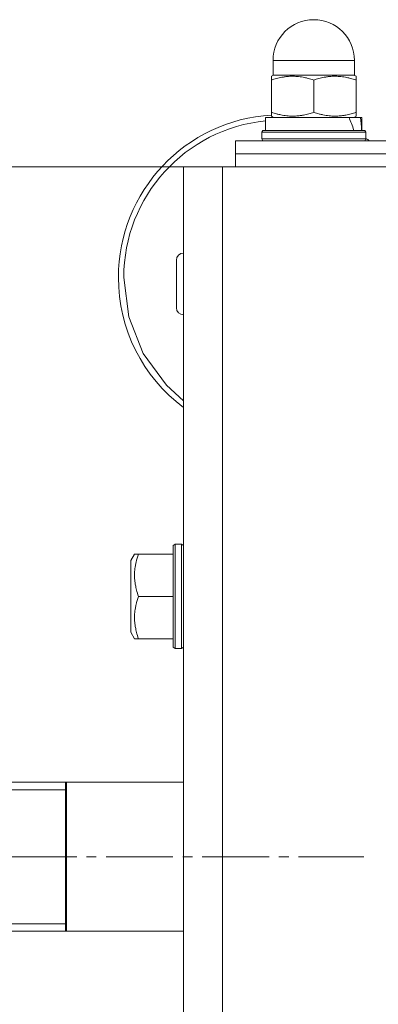
# Model space of a CAD drawing. Units: millimetres. Extents: x -17 to 8589, y -3 to 5940.
# Drawn here: x 1605 to 1660, y 1861 to 2012 of the extents above; entities that cross this region are included whole.
import ezdxf

# ---------------------------------------------------------------- set-up
doc = ezdxf.new("R2010")
doc.units = ezdxf.units.MM
for name, pattern in [('K5LT_AXLED', [14.775, 10.275, -1.5, 1.5, -1.5]), ('K5LT_BASIC', [0]), ('K5LT_THIN', [0])]:
    doc.linetypes.add(name, pattern=pattern)
for name, color, linetype, true_color in [('DIM', 6, 'Continuous', 0xff00ff), ('G', 3, 'Continuous', 0x00ff00), ('OSI', 2, 'Continuous', 0xffff00), ('R', 1, 'Continuous', 0xff0000), ('WELDING', 7, 'Continuous', 0xffffff)]:
    doc.layers.add(name, color=color, linetype=linetype, true_color=true_color)

msp = doc.modelspace()

# ---------------------------------------------------------------- linework, layer by layer
at = {"layer": 'DIM', "color": 7, "linetype": 'K5LT_THIN', "lineweight": 18}
msp.add_line((1630.16, 1989.37), (1265.9, 1989.37), dxfattribs=at)
at = {"layer": 'G', "color": 5, "linetype": 'K5LT_BASIC', "lineweight": 40, "true_color": 0x0000ff}
msp.add_line((1612.16, 1871.92), (1612.16, 1894.83), dxfattribs=at)
at = {"layer": 'OSI', "color": 30, "linetype": 'K5LT_AXLED', "lineweight": 18, "true_color": 0xff8000}
msp.add_line((1514.84, 1883.37), (1657.84, 1883.37), dxfattribs=at)
at = {"layer": 'R', "color": 7, "linetype": 'K5LT_THIN', "lineweight": 18}
for p, q in [((1643.91, 2003.47), (1643.91, 2005.72)), ((1643.91, 2005.72), (1650.16, 2005.72)), ((1650.16, 2005.72), (1656.41, 2005.72)), ((1656.41, 2003.47), (1656.41, 2005.72)), ((1643.99, 2003.47), (1643.66, 2003.29)), ((1643.66, 2002.7), (1643.66, 2003.29)), ((1643.91, 2003.47), (1656.41, 2003.47)), ((1656.34, 2003.47), (1656.66, 2003.29)), ((1656.66, 2003.29), (1656.66, 2002.7)), ((1643.66, 1997.74), (1643.66, 2002.7)), ((1650.16, 1997.74), (1650.16, 2002.7)), ((1656.66, 1997.74), (1656.66, 2002.7)), ((1642.76, 1996.97), (1642.76, 1994.97)), ((1655.58, 1996.97), (1642.76, 1996.97)), ((1643.66, 1997.16), (1643.66, 1997.74)), ((1643.99, 1996.97), (1643.66, 1997.16)), ((1656.09, 1996.97), (1655.58, 1996.97)), ((1656.09, 1996.97), (1657.36, 1996.97)), ((1656.34, 1996.97), (1656.66, 1997.16)), ((1656.66, 1997.74), (1656.66, 1997.16)), ((1657.56, 1996.97), (1657.36, 1996.97)), ((1657.56, 1996.97), (1657.56, 1994.97)), ((1642.16, 1994.67), (1642.34, 1994.97)), ((1642.16, 1994.67), (1642.16, 1993.67)), ((1658.16, 1994.67), (1642.16, 1994.67)), ((1657.99, 1994.97), (1642.34, 1994.97)), ((1658.16, 1994.67), (1657.99, 1994.97)), ((1658.16, 1994.67), (1658.16, 1993.67)), ((2272.16, 1993.37), (1638.16, 1993.37)), ((1638.16, 1993.37), (1638.16, 1991.37)), ((1658.16, 1993.67), (1642.16, 1993.67)), ((1642.16, 1993.67), (1642.34, 1993.37)), ((1658.16, 1993.67), (1657.99, 1993.37)), ((2272.16, 1991.37), (1638.16, 1991.37)), ((1638.16, 1991.37), (2272.16, 1991.37)), ((1638.16, 1989.37), (1638.16, 1991.37)), ((1636.16, 1989.37), (1630.16, 1989.37)), ((1630.16, 1989.37), (1630.16, 1309.37)), ((2274.16, 1989.37), (1636.16, 1989.37)), ((1636.16, 1989.37), (1636.16, 1813.37)), ((1629.06, 1967.72), (1629.06, 1975.02)), ((1628.86, 1931.37), (1628.56, 1931.2)), ((1628.56, 1931.2), (1628.56, 1915.55)), ((1628.86, 1931.37), (1629.86, 1931.37)), ((1628.86, 1931.37), (1628.86, 1915.37)), ((1629.86, 1931.37), (1629.86, 1915.37)), ((1629.86, 1931.37), (1630.16, 1931.2)), ((1622.64, 1929.87), (1622.06, 1928.88)), ((1622.06, 1928.88), (1622.06, 1917.87)), ((1622.64, 1929.87), (1623.22, 1929.87)), ((1623.22, 1929.87), (1628.56, 1929.87)), ((1623.22, 1923.37), (1628.56, 1923.37)), ((1622.64, 1916.87), (1622.06, 1917.87)), ((1623.22, 1916.87), (1622.64, 1916.87)), ((1623.22, 1916.87), (1628.56, 1916.87)), ((1628.86, 1915.37), (1628.56, 1915.55)), ((1628.86, 1915.37), (1629.86, 1915.37)), ((1629.86, 1915.37), (1630.16, 1915.55)), ((1630.16, 1894.83), (1600.54, 1894.83)), ((1612.16, 1893.67), (1600.54, 1893.67)), ((1612.16, 1873.08), (1600.54, 1873.08)), ((1630.16, 1871.92), (1600.54, 1871.92))]:
    msp.add_line(p, q, dxfattribs=at)
for centre, radius, start, end in [((1650.16, 2005.72), 6.25, 90, 180), ((1650.16, 2005.72), 6.25, 0, 90), ((1645.16, 1972.37), 25, 93.4398, 180), ((1645.16, 1972.37), 24.18, 95.6953, 180), ((1645.16, 1972.37), 25, 57.1401, 58.6677), ((1630.16, 1975.02), 1.1, 90, 180), ((1645.16, 1972.37), 25, 180, 233.1301), ((1630.16, 1967.72), 1.1, 180, 270)]:
    msp.add_arc(centre, radius, start, end, dxfattribs=at)
for centre, start_param, end_param in [((1650.16, 1986.15), -4.123167, -3.962246), ((1650.16, 1993.25), 1.679409, 1.807427)]:
    msp.add_ellipse(centre, major_axis=(0, -15.87), ratio=0.466308, start_param=start_param, end_param=end_param, dxfattribs=at)
at = {"layer": 'WELDING', "color": 7, "linetype": 'K5LT_THIN', "lineweight": 18}
for p, q in [((1620.98, 1972.37), (1621.74, 1966.34)), ((1621.74, 1966.34), (1623.98, 1960.71)), ((1623.98, 1960.71), (1627.55, 1955.8)), ((1627.55, 1955.8), (1630.16, 1953.4))]:
    msp.add_line(p, q, dxfattribs=at)
for points, knots in [([(1650.16, 2002.7), (1649.88, 2002.8), (1649.41, 2002.94), (1648.78, 2003.09), (1648.29, 2003.18), (1647.84, 2003.24), (1647.42, 2003.27), (1647.03, 2003.29), (1646.65, 2003.28), (1646.23, 2003.26), (1645.76, 2003.21), (1645.15, 2003.11), (1644.45, 2002.95), (1643.92, 2002.79), (1643.66, 2002.7)], [0, 0, 0, 0, 2.031939, 3.311633, 4.396645, 5.423589, 6.350589, 7.262712, 8.121744, 8.934797, 10.13118, 11.301719, 13.183651, 15, 15, 15, 15]), ([(1656.66, 2002.7), (1656.38, 2002.8), (1655.91, 2002.94), (1655.28, 2003.09), (1654.79, 2003.18), (1654.34, 2003.24), (1653.92, 2003.27), (1653.53, 2003.29), (1653.15, 2003.28), (1652.73, 2003.26), (1652.26, 2003.21), (1651.65, 2003.11), (1650.95, 2002.95), (1650.42, 2002.79), (1650.16, 2002.7)], [0, 0, 0, 0, 2.031939, 3.311633, 4.396645, 5.423589, 6.350589, 7.262712, 8.121744, 8.934797, 10.13118, 11.301719, 13.183651, 15, 15, 15, 15]), ([(1643.66, 1997.74), (1643.95, 1997.65), (1644.42, 1997.5), (1645.05, 1997.36), (1645.54, 1997.27), (1645.99, 1997.21), (1646.41, 1997.17), (1646.8, 1997.16), (1647.18, 1997.16), (1647.6, 1997.18), (1648.07, 1997.23), (1648.68, 1997.33), (1649.38, 1997.5), (1649.91, 1997.66), (1650.16, 1997.74)], [0, 0, 0, 0, 2.031939, 3.311633, 4.396645, 5.423589, 6.350589, 7.262712, 8.121744, 8.934797, 10.13118, 11.301719, 13.183651, 15, 15, 15, 15]), ([(1650.16, 1997.74), (1650.45, 1997.65), (1650.92, 1997.5), (1651.55, 1997.36), (1652.04, 1997.27), (1652.49, 1997.21), (1652.91, 1997.17), (1653.3, 1997.16), (1653.68, 1997.16), (1654.1, 1997.18), (1654.57, 1997.23), (1655.18, 1997.33), (1655.88, 1997.5), (1656.41, 1997.66), (1656.66, 1997.74)], [0, 0, 0, 0, 2.031939, 3.311633, 4.396645, 5.423589, 6.350589, 7.262712, 8.121744, 8.934797, 10.13118, 11.301719, 13.183651, 15, 15, 15, 15]), ([(1623.22, 1929.87), (1623.08, 1929.46), (1622.91, 1928.87), (1622.76, 1928.12), (1622.69, 1927.64), (1622.65, 1927.17), (1622.63, 1926.69), (1622.64, 1926.18), (1622.69, 1925.65), (1622.78, 1925.03), (1622.94, 1924.27), (1623.11, 1923.69), (1623.22, 1923.37)], [0, 0, 0, 0, 2.515575, 3.596014, 4.503357, 5.390379, 6.345544, 7.353825, 8.408264, 9.507063, 11.029588, 13, 13, 13, 13]), ([(1623.22, 1923.37), (1623.08, 1922.96), (1622.91, 1922.37), (1622.76, 1921.62), (1622.69, 1921.14), (1622.65, 1920.67), (1622.63, 1920.19), (1622.64, 1919.68), (1622.69, 1919.15), (1622.78, 1918.53), (1622.94, 1917.77), (1623.11, 1917.19), (1623.22, 1916.87)], [0, 0, 0, 0, 2.515575, 3.596014, 4.503357, 5.390379, 6.345544, 7.353825, 8.408264, 9.507063, 11.029588, 13, 13, 13, 13])]:
    msp.add_open_spline(points, degree=3, knots=knots, dxfattribs=at)

doc.saveas('drawing.dxf')
